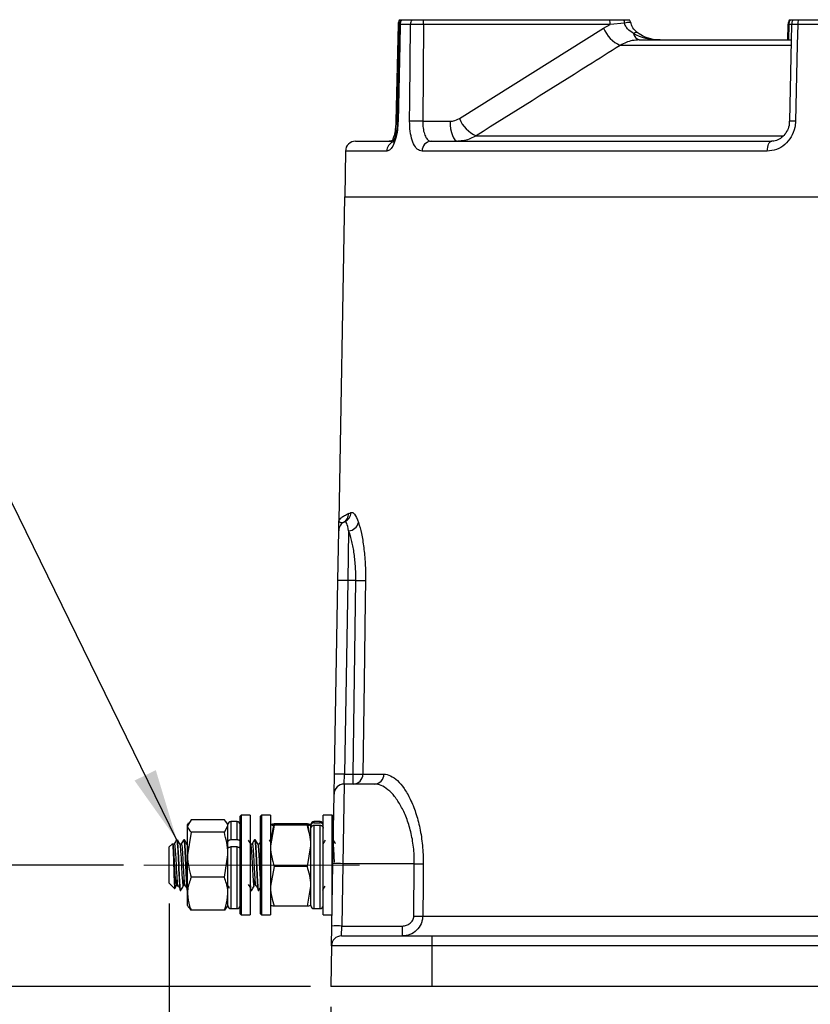
# Model space of a CAD drawing. Units: millimetres. Extents: x -5 to 599, y -5 to 425.
# Drawn here: x 213 to 252, y 125 to 173 of the extents above; entities that cross this region are included whole.
import ezdxf

# ---------------------------------------------------------------- set-up
doc = ezdxf.new("R2010")
doc.units = ezdxf.units.MM
doc.linetypes.add('CENTERX2', pattern=[20.32, 12.7, -2.54, 2.54, -2.54])
doc.layers.add('TITLE_BLOCK', color=7, linetype='Continuous')
doc.styles.add('SLDTEXTSTYLE5', font='TXT', dxfattribs={"width": 0.605})
doc.dimstyles.new('SLDDIMSTYLE0', dxfattribs={"dimtxt": 3.5, "dimasz": 3.556, "dimexe": 0, "dimexo": 0.0625, "dimgap": 0.875, "dimtad": 1, "dimdec": 1, "dimlfac": 2, "dimrnd": 1e-09, "dimzin": 4, "dimdsep": 46, "dimtxsty": 'SLDTEXTSTYLE5', "dimsah": 1, "dimcen": 0.09, "dimadec": 0, "dimazin": 1, "dimtfac": 1, "dimtdec": 1, "dimtmove": 0, "dimatfit": 0, "dimfxl": 1, "dimfrac": 2, "dimtolj": 1, "dimtzin": 12, "dimarcsym": 0})
doc.dimstyles.new('SLDDIMSTYLE1', dxfattribs={"dimtxt": 3.5, "dimasz": 3.556, "dimexe": 0, "dimexo": 0.0625, "dimgap": 0.875, "dimtad": 1, "dimdec": 1, "dimlfac": 2, "dimrnd": 1e-09, "dimzin": 12, "dimdsep": 46, "dimtxsty": 'SLDTEXTSTYLE5', "dimsah": 1, "dimcen": 0.09, "dimadec": 0, "dimazin": 3, "dimtfac": 1, "dimtdec": 1, "dimtofl": 0, "dimtmove": 0, "dimatfit": 3, "dimfxl": 1, "dimfrac": 2, "dimtolj": 1, "dimtzin": 12, "dimarcsym": 0})
doc.dimstyles.new('SLDDIMSTYLE2', dxfattribs={"dimtxt": 0.18, "dimasz": 3.556, "dimexe": 0, "dimexo": 0.0625, "dimgap": 0, "dimtad": 0, "dimtih": 1, "dimtoh": 1, "dimdec": 0, "dimrnd": 1e-09, "dimzin": 0, "dimdsep": 46, "dimtxsty": 'Standard', "dimsah": 1, "dimcen": 0.09, "dimadec": 0, "dimazin": 0, "dimtfac": 3.556, "dimtdec": 0, "dimtofl": 0, "dimtmove": 0, "dimatfit": 3, "dimfxl": 1, "dimfrac": 2, "dimtolj": 1, "dimtzin": 0, "dimarcsym": 0})

# ---------------------------------------------------------------- blocks, each defined once
blk = doc.blocks.new('_D')
at = {"layer": 'TITLE_BLOCK'}
for p, q in [((220.083, 129.603), (220.083, 105.503)), ((228.06, 124.503), (228.06, 105.503)), ((253.636, 112.676), (252.433, 112.676)), ((252.433, 112.676), (252.433, 107.305)), ((266.737, 112.676), (267.94, 112.676)), ((267.94, 112.676), (267.94, 107.305)), ((252.433, 107.305), (253.636, 107.305)), ((267.94, 107.305), (266.737, 107.305)), ((220.083, 106.503), (213.733, 106.503)), ((220.083, 106.503), (228.06, 106.503)), ((228.06, 106.503), (269.143, 106.503))]:
    blk.add_line(p, q, dxfattribs=at)
for points in [[(220.083, 106.503), (216.527, 106.884), (216.527, 106.122)], [(228.06, 106.503), (231.616, 106.122), (231.616, 106.884)]]:
    blk.add_solid(points, dxfattribs=at)
at = {"layer": 'TITLE_BLOCK', "char_height": 3.5, "attachment_point": 1, "style": 'SLDTEXTSTYLE5'}
for s, insert in [('16.0mm', (233.861, 111.817)), ('0.63in', (253.636, 111.817))]:
    blk.add_mtext(s, dxfattribs=dict(at, insert=insert))
blk = doc.blocks.new('_D_1')
at = {"layer": 'TITLE_BLOCK'}
for p, q in [((306.029, 132.503), (306.029, 96.503)), ((220.083, 129.603), (220.083, 96.503)), ((270.022, 103.676), (268.819, 103.676)), ((268.819, 103.676), (268.819, 98.305)), ((283.123, 103.676), (284.326, 103.676)), ((284.326, 103.676), (284.326, 98.305)), ((268.819, 98.305), (270.022, 98.305)), ((284.326, 98.305), (283.123, 98.305)), ((220.083, 97.503), (306.029, 97.503))]:
    blk.add_line(p, q, dxfattribs=at)
for points in [[(220.083, 97.503), (223.639, 97.122), (223.639, 97.884)], [(306.029, 97.503), (302.473, 97.884), (302.473, 97.122)]]:
    blk.add_solid(points, dxfattribs=at)
at = {"layer": 'TITLE_BLOCK', "char_height": 3.5, "attachment_point": 1, "style": 'SLDTEXTSTYLE5'}
for s, insert in [('171.9mm', (247.573, 102.817)), ('6.77in', (270.022, 102.817))]:
    blk.add_mtext(s, dxfattribs=dict(at, insert=insert))
blk = doc.blocks.new('_D_2')
at = {"layer": 'TITLE_BLOCK'}
for p, q in [((202.45, 131.503), (202.45, 137.853)), ((217.83, 131.503), (201.45, 131.503)), ((202.45, 125.503), (202.45, 131.503)), ((227.06, 125.503), (201.45, 125.503)), ((202.45, 125.503), (202.45, 85.691)), ((196.276, 118.567), (196.276, 119.77)), ((196.276, 119.77), (201.648, 119.77)), ((201.648, 119.77), (201.648, 118.567)), ((196.276, 105.466), (196.276, 104.263)), ((201.648, 104.263), (201.648, 105.466)), ((196.276, 104.263), (201.648, 104.263))]:
    blk.add_line(p, q, dxfattribs=at)
for points in [[(202.45, 131.503), (202.831, 135.059), (202.069, 135.059)], [(202.45, 125.503), (202.069, 121.947), (202.831, 121.947)]]:
    blk.add_solid(points, dxfattribs=at)
at = {"layer": 'TITLE_BLOCK', "char_height": 3.5, "attachment_point": 1, "rotation": 90, "style": 'SLDTEXTSTYLE5'}
for s, insert in [('0.47in', (197.136, 105.466)), ('12.0mm', (197.136, 85.691))]:
    blk.add_mtext(s, dxfattribs=dict(at, insert=insert))

msp = doc.modelspace()

# ---------------------------------------------------------------- linework, layer by layer
at = {"color": 7, "linetype": 'Continuous', "lineweight": 25}
for p, q in [((231.452367, 173.252735), (231.523836, 173.252735)), ((231.523836, 173.252735), (231.554327, 173.252735)), ((231.554327, 173.252735), (232.060659, 173.252735)), ((232.060659, 173.252735), (232.624, 173.252735)), ((232.624, 173.252735), (241.841425, 173.252735)), ((242.549851, 173.252735), (242.823182, 173.252735)), ((250.714818, 173.252735), (250.748225, 173.252735)), ((250.748225, 173.252735), (250.893805, 173.252735)), ((250.893805, 173.252735), (251.155055, 173.252735)), ((251.155055, 173.252735), (252.370925, 173.252735)), ((231.385733, 173.013975), (231.278251, 168.237781)), ((231.457203, 173.014001), (231.349475, 168.237807)), ((231.99938, 173.011461), (231.492127, 173.011461)), ((232.649772, 173.011461), (232.606394, 168.235283)), ((241.867196, 173.011461), (232.649772, 173.011461)), ((234.413707, 168.369257), (241.532559, 172.833359)), ((241.532559, 172.833359), (241.867196, 173.011461)), ((242.572491, 173.077329), (241.867196, 173.011461)), ((250.648054, 173.014084), (250.630759, 172.252735)), ((250.82704, 173.014059), (250.718779, 168.237876)), ((252.346596, 173.011461), (251.128513, 173.011461)), ((243.303435, 172.252735), (250.784292, 172.252735)), ((232.606394, 168.235283), (233.95237, 168.235283)), ((229.288345, 167.252735), (231.096371, 167.252735)), ((233.024106, 167.252735), (249.844899, 167.252735)), ((228.788421, 166.761461), (228.748995, 164.502735)), ((249.626867, 166.761461), (232.57541, 166.761461)), ((228.740267, 164.502735), (228.460986, 148.502735)), ((228.740267, 164.502735), (302.748995, 164.502735)), ((228.409535, 145.555092), (228.452411, 148.011461)), ((228.945156, 148.009217), (228.909459, 145.555092)), ((228.242646, 135.994009), (228.409535, 145.555092)), ((228.909459, 145.555092), (228.74257, 135.994009)), ((229.296475, 145.555092), (228.909459, 145.555092)), ((229.16993, 135.994009), (229.296475, 145.555092)), ((228.225495, 135.011461), (228.242646, 135.994009)), ((228.725419, 135.502735), (228.74257, 135.994009)), ((228.74257, 135.994009), (229.16993, 135.994009)), ((229.16993, 135.502735), (229.16993, 135.994009)), ((229.651078, 135.994009), (230.688784, 135.994009)), ((228.725419, 135.502735), (228.665393, 131.572545)), ((230.221468, 135.502735), (228.725419, 135.502735)), ((228.165469, 131.572545), (228.225495, 135.011461)), ((221.161211, 133.735306), (220.982578, 133.432956)), ((222.803945, 133.735306), (221.161211, 133.735306)), ((223.632578, 133.965235), (223.582578, 133.915235)), ((223.582578, 129.090235), (223.582578, 133.915235)), ((224.082578, 133.965235), (223.632578, 133.965235)), ((223.632578, 133.965235), (223.632578, 129.040235)), ((224.082578, 133.965235), (224.082578, 129.040235)), ((224.632578, 133.965235), (224.582578, 133.915235)), ((224.582578, 129.090235), (224.582578, 133.915235)), ((225.082578, 133.965235), (224.632578, 133.965235)), ((224.632578, 133.965235), (224.632578, 129.040235)), ((225.082578, 133.965235), (225.082578, 129.040235)), ((228.132578, 133.965235), (227.682578, 133.965235)), ((227.682578, 133.959902), (227.682578, 133.965235)), ((227.682578, 129.040235), (227.682578, 133.959902)), ((228.182578, 133.915235), (228.132578, 133.965235)), ((228.132578, 133.959902), (228.132578, 133.965235)), ((228.132578, 129.688237), (228.132578, 133.959902)), ((228.182578, 133.915235), (228.182578, 132.5364)), ((221.034853, 133.593278), (220.982578, 133.502735)), ((220.982578, 133.432956), (220.982578, 133.502735)), ((220.982578, 132.014319), (220.982578, 133.432956)), ((222.803945, 133.130605), (222.982578, 133.432956)), ((222.982578, 133.502735), (222.932021, 133.590302)), ((222.982578, 133.432956), (222.982578, 133.502735)), ((222.982578, 132.669629), (222.982578, 133.432956)), ((222.982578, 132.014319), (222.982578, 133.432956)), ((223.432578, 133.652735), (223.132578, 133.652735)), ((225.08303, 133.503518), (225.082578, 133.502735)), ((225.261211, 133.469646), (225.082578, 132.453885)), ((225.113722, 132.775847), (225.261211, 133.534258)), ((226.903945, 133.534258), (225.261211, 133.534258)), ((226.903945, 133.469646), (225.261211, 133.469646)), ((226.903945, 133.534258), (227.020537, 132.892369)), ((227.082578, 133.502735), (227.082126, 133.503518)), ((227.082578, 133.501952), (227.082578, 133.502735)), ((227.082578, 132.453885), (227.082578, 133.501952)), ((227.082578, 129.502735), (227.082578, 133.327038)), ((227.532578, 133.652735), (227.232578, 133.652735)), ((227.232578, 133.596623), (227.532578, 133.596623)), ((227.232578, 133.469989), (227.532578, 133.469989)), ((220.830959, 132.752735), (220.798541, 132.752735)), ((221.161211, 133.130605), (220.982578, 132.014319)), ((222.803945, 133.130605), (221.161211, 133.130605)), ((224.330959, 132.752735), (224.298541, 132.752735)), ((225.082578, 132.667748), (225.036097, 132.747986)), ((220.238695, 132.558852), (220.082578, 132.402735)), ((220.082578, 131.993026), (220.082578, 132.402735)), ((222.972028, 132.68596), (222.941948, 132.737885)), ((222.982578, 129.502735), (222.982578, 132.323059)), ((223.432578, 132.744876), (223.132578, 132.744876)), ((223.432578, 132.398306), (223.132578, 132.398306)), ((224.582578, 132.642804), (224.526843, 132.546679)), ((226.903945, 131.438123), (227.082578, 132.453885)), ((227.082578, 130.454668), (227.082578, 132.453885)), ((220.082578, 130.602735), (220.082578, 131.993026)), ((220.982578, 130.084099), (220.982578, 132.014319)), ((222.803945, 130.898034), (222.982578, 132.014319)), ((222.982578, 130.084099), (222.982578, 132.014319)), ((225.261211, 131.438123), (225.082578, 130.454668)), ((226.903945, 131.438123), (225.261211, 131.438123)), ((228.111733, 128.494009), (228.165469, 131.572545)), ((228.665393, 131.572545), (228.611657, 128.494009)), ((232.18809, 131.572545), (228.665393, 131.572545)), ((232.161077, 128.985283), (232.18809, 131.572545)), ((222.803945, 130.898034), (221.161211, 130.898034)), ((220.082578, 130.602735), (220.345454, 130.339859)), ((220.497691, 130.466342), (220.498111, 130.46652)), ((220.847691, 130.466342), (220.848111, 130.46652)), ((224.347691, 130.466342), (224.348111, 130.46652)), ((226.903945, 129.471212), (227.082578, 130.454668)), ((227.082578, 129.503518), (227.082578, 130.454668)), ((220.623501, 130.252735), (220.655959, 130.252735)), ((220.973501, 130.252735), (220.982578, 130.252735)), ((220.982578, 129.502735), (220.982578, 130.084099)), ((222.982578, 129.502735), (222.982578, 130.084099)), ((224.123501, 130.252735), (224.155959, 130.252735)), ((224.161068, 130.27906), (224.155959, 130.277548)), ((224.473501, 130.252735), (224.505959, 130.252735)), ((220.982578, 129.502735), (221.034853, 129.412192)), ((221.161211, 129.270164), (221.066503, 129.430465)), ((222.905393, 129.430541), (222.803945, 129.270164)), ((222.932021, 129.415168), (222.982578, 129.502735)), ((223.132578, 129.352735), (223.432578, 129.352735)), ((225.082578, 129.502735), (225.08303, 129.501952)), ((226.903945, 129.471212), (225.261211, 129.471212)), ((227.082126, 129.501952), (227.082578, 129.502735)), ((227.232578, 129.352735), (227.532578, 129.352735)), ((222.803945, 129.270164), (221.161211, 129.270164)), ((223.582578, 129.090235), (223.632578, 129.040235)), ((223.632578, 129.040235), (224.082578, 129.040235)), ((224.582578, 129.090235), (224.632578, 129.040235)), ((224.632578, 129.040235), (225.082578, 129.040235)), ((227.682578, 129.040235), (228.121267, 129.040235)), ((232.601459, 128.985283), (255.442384, 128.985283)), ((228.094582, 127.511461), (228.111733, 128.494009)), ((228.594506, 128.002735), (228.611657, 128.494009)), ((228.611657, 128.494009), (231.599149, 128.494009)), ((231.599149, 128.002735), (231.599149, 128.494009)), ((228.594506, 128.002735), (233.05952, 128.002735)), ((233.05952, 128.002735), (233.05952, 127.511461)), ((233.05952, 128.002735), (255.176056, 128.002735)), ((228.094582, 127.511461), (228.05952, 125.502735)), ((233.05952, 127.511461), (228.094582, 127.511461)), ((233.05952, 127.511461), (233.05952, 125.502735)), ((256.279618, 127.511461), (233.05952, 127.511461)), ((233.05952, 125.502735), (228.05952, 125.502735)), ((275.244707, 125.502735), (233.05952, 125.502735))]:
    msp.add_line(p, q, dxfattribs=at)
at = {"color": 8, "linetype": 'Continuous', "lineweight": 25}
for p, q in [((250.686476, 173.011461), (250.669249, 172.252735)), ((250.826981, 173.011461), (250.686476, 173.011461)), ((250.798775, 171.984786), (242.362133, 171.984786)), ((235.246835, 167.520684), (250.425375, 167.520684)), ((230.831921, 166.761461), (228.788421, 166.761461)), ((223.132578, 133.652735), (223.132578, 132.744876)), ((223.432578, 132.744876), (223.432578, 133.652735)), ((227.232578, 133.652735), (227.232578, 133.596623)), ((227.232578, 133.469989), (227.232578, 129.352735)), ((227.532578, 133.596623), (227.532578, 133.652735)), ((227.532578, 129.352735), (227.532578, 133.469989)), ((223.132578, 132.398306), (223.132578, 129.352735)), ((223.432578, 129.352735), (223.432578, 132.398306))]:
    msp.add_line(p, q, dxfattribs=at)
at = {"color": 7, "linetype": 'Continuous', "lineweight": 25, "flags": 128}
for points in [[(231.492127, 173.011461), (231.469505, 172.011764), (231.384115, 168.235283)], [(231.956455, 168.235283), (231.965425, 169.23498), (231.99938, 173.011461)], [(251.128513, 173.011461), (251.105642, 172.011764), (251.019274, 168.235283)], [(231.349478, 168.237902), (231.349416, 168.237867), (231.349376, 168.237808)], [(233.95237, 168.235283), (233.960903, 168.04269), (233.98359, 167.857991), (234.019576, 167.688128), (234.06751, 167.539485), (234.12559, 167.417647), (234.191633, 167.327195), (234.263157, 167.271526), (234.337474, 167.252735)], [(249.626867, 166.761461), (249.631698, 166.857758), (249.644542, 166.950107), (249.664917, 167.035038), (249.692055, 167.10936), (249.724938, 167.170279), (249.762329, 167.215505), (249.802823, 167.243339), (249.844899, 167.252735)], [(229.778074, 145.555092), (229.764774, 144.55533), (229.711622, 140.556281), (229.651078, 135.994009)], [(232.628639, 131.572545), (232.618133, 130.57275), (232.601459, 128.985283)]]:
    msp.add_lwpolyline(points, dxfattribs=at)
at = {"color": 8, "linetype": 'Continuous', "lineweight": 25, "flags": 128}
for points in [[(231.456976, 173.014005), (231.465339, 173.01295), (231.492127, 173.011461)], [(243.018888, 172.578777), (243.060024, 172.603879), (243.097703, 172.622155), (243.131213, 172.63326), (243.159924, 172.636985), (243.183293, 172.63326), (243.19834, 172.624534)], [(231.349376, 168.237808), (231.357561, 168.236766), (231.384115, 168.235283)], [(251.019274, 168.235283), (250.934723, 168.236766), (250.8608, 168.237867), (250.800274, 168.238544), (250.75541, 168.238773), (250.727888, 168.238544), (250.718739, 168.237867), (250.71882, 168.237792)]]:
    msp.add_lwpolyline(points, dxfattribs=at)
at = {"color": 7, "linetype": 'Continuous', "lineweight": 25}
for centre, radius, start, end in [((231.88538, 173.002735), 0.5, 150, 178.7113653), ((231.956849, 173.002735), 0.5, 150, 178.7084235), ((232.020962, 173.003784), 0.52889, 151.9199283, 179.1682729), ((232.534464, 173.00398), 0.535135, 152.2998184, 179.1989809), ((231.487344, 173.00931), 1.16243, 0.1060542, 12.087826), ((240.704768, 173.00931), 1.16243, 0.1060542, 12.087826), ((241.41602, 173.017229), 1.158032, 2.9749376, 11.733975), ((242.390169, 173.002735), 0.5, 12.1483188, 30), ((251.14783, 173.002735), 0.5, 150, 178.6989028), ((251.218341, 173.00388), 0.531919, 152.1056235, 179.183387), ((251.326818, 173.002735), 0.5, 150, 178.7017203), ((252.258613, 173.00924), 1.130102, 167.5573193, 179.887391), ((232.324576, 158.693768), 14.321386, 88.6988729, 91.3011271), ((243.001595, 173.439716), 1.589256, 202.4288288, 246.2738543), ((243.415287, 172.637539), 0.400731, 188.4321279, 253.7922766), ((235.872299, 168.968033), 1.576713, 202.3189427, 246.6286817), ((232.281424, 153.877618), 14.361342, 88.7033964, 91.2966036), ((230.708733, 169.252735), 2, 270, 284.0600498), ((229.288345, 166.752735), 0.5, 90, 179), ((233.050553, 166.77804), 0.475431, 93.1888298, 181.9983421), ((228.455851, 148.859007), 0.489798, 300.2011452, 0.1070585), ((228.559884, 148.912126), 0.490462, 293.4779321, 0.1107501), ((228.952335, 148.002735), 0.5, 113.2102131, 179), ((228.911677, 148.543364), 0.535196, 273.5864655, 346.4793195), ((228.659497, 138.391321), 7.168131, 88.0016174, 91.9983826), ((229.537274, 157.593644), 12.04096, 268.8541021, 271.1458979), ((228.492608, 128.830238), 7.168131, 88.0016174, 91.9983826), ((229.160582, 135.993144), 0.490498, 271.0920464, 0.1010771), ((229.410504, 148.095286), 12.103669, 268.8611056, 271.1388944), ((230.204988, 135.986312), 0.483857, 271.9519345, 0.9115049), ((228.725419, 135.002735), 0.5, 90, 179), ((223.132578, 133.502735), 0.15, 90, 180), ((223.432578, 133.502735), 0.15, 0, 90), ((227.232578, 133.502735), 0.15, 90, 180), ((227.532578, 133.502735), 0.15, 0, 90), ((228.415431, 124.408774), 7.168131, 88.0016174, 91.9983826), ((232.408364, 147.791755), 16.220706, 269.2219083, 270.7780917), ((223.132578, 129.502735), 0.15, 180, 270), ((223.432578, 129.502735), 0.15, 270, 360), ((227.232578, 129.502735), 0.15, 180, 270), ((227.532578, 129.502735), 0.15, 270, 360), ((232.381268, 145.217846), 16.234057, 269.2228441, 270.7771559), ((228.361695, 121.330238), 7.168131, 88.0016174, 91.9983826), ((228.594506, 127.502735), 0.5, 90, 179)]:
    msp.add_arc(centre, radius, start, end, dxfattribs=at)
at = {"color": 8, "linetype": 'Continuous', "lineweight": 25}
for centre, radius, start, end in [((242.813172, 172.219115), 0.891325, 85.7671791, 105.6658501), ((231.42872, 172.401328), 0.614174, 87.3612427, 94.0347072), ((250.678394, 173.176639), 0.165375, 259.3951239, 272.8013089), ((250.919085, 166.207383), 6.807301, 88.2369996, 90.775536), ((231.318298, 167.629304), 0.609862, 87.7723426, 93.770082), ((231.331463, 166.760316), 0.499544, 113.4459906, 179.8686684)]:
    msp.add_arc(centre, radius, start, end, dxfattribs=at)
at = {"color": 7, "linetype": 'Continuous', "lineweight": 25}
msp.add_ellipse((244.326093, 173.252735), major_axis=(1.769436, 0), ratio=0.565151884, start_param=3.881146307, end_param=4.71238898, dxfattribs=at)
for points, knots in [([(241.841425, 173.252735), (241.959208, 173.252735), (242.194789, 173.252735), (242.431492, 173.252735), (242.549851, 173.252735)], [0, 0, 0, 0, 0.499965311, 1, 1, 1, 1]), ([(243.199778, 172.627331), (243.176125, 172.646586), (243.080055, 172.724789), (242.954333, 172.875885), (242.901727, 173.039941), (242.879784, 173.108372)], [0, 0, 0, 0, 0.159934919, 0.649589484, 1, 1, 1, 1]), ([(243.018888, 172.578777), (242.910396, 172.646031), (242.744163, 172.749078), (242.622096, 172.932225), (242.584925, 173.028923), (242.575932, 173.063932), (242.572491, 173.077329)], [0, 0, 0, 0, 0.550248195, 0.843099682, 0.939958751, 1, 1, 1, 1]), ([(244.326093, 172.252735), (244.250004, 172.255258), (244.017976, 172.262953), (243.663631, 172.348024), (243.365852, 172.492811), (243.230233, 172.599485), (243.19777, 172.62502)], [0, 0, 0, 0, 0.190039189, 0.579512858, 0.899347326, 1, 1, 1, 1]), ([(243.303435, 172.252735), (243.186087, 172.246901), (242.855991, 172.230491), (242.555683, 172.081081), (242.362133, 171.984786)], [0, 0, 0, 0, 0.35549457, 1, 1, 1, 1]), ([(242.362133, 171.984786), (241.831572, 171.652027), (239.45979, 170.164485), (237.088035, 168.676112), (235.246835, 167.520684)], [0, 0, 0, 0, 0.22369729, 1, 1, 1, 1]), ([(233.95237, 168.235283), (234.00988, 168.238219), (234.171541, 168.246472), (234.318821, 168.321147), (234.413707, 168.369257)], [0, 0, 0, 0, 0.355749249, 1, 1, 1, 1]), ([(231.384115, 168.235283), (231.379457, 168.132748), (231.367171, 167.862269), (231.29488, 167.448141), (231.165544, 167.068346), (231.002664, 166.81085), (230.888886, 166.777939), (230.831921, 166.761461)], [0, 0, 0, 0, 0.131668484, 0.347333354, 0.563869335, 0.781638491, 1, 1, 1, 1]), ([(231.275685, 168.238211), (231.271735, 168.134403), (231.263124, 167.908097), (231.208867, 167.599403), (231.149853, 167.389584), (231.121414, 167.330283), (231.117569, 167.322263)], [0, 0, 0, 0, 0.284284304, 0.6197543, 0.948579517, 1, 1, 1, 1]), ([(231.345617, 168.237745), (231.345916, 168.202799), (231.347261, 168.045753), (231.31264, 167.773393), (231.248349, 167.479839), (231.177908, 167.284679), (231.119732, 167.192694), (231.121891, 167.195191), (231.122578, 167.195986)], [0, 0, 0, 0, 0.067978421, 0.305493692, 0.539675587, 0.737741422, 0.916465704, 1, 1, 1, 1]), ([(232.57541, 166.761461), (232.529864, 166.767727), (232.409992, 166.784218), (232.232777, 166.952795), (232.075223, 167.284871), (231.972285, 167.729771), (231.961726, 168.066946), (231.956455, 168.235283)], [0, 0, 0, 0, 0.133442277, 0.351203504, 0.568250856, 0.784447396, 1, 1, 1, 1]), ([(232.606394, 168.235283), (232.609036, 168.123119), (232.614321, 167.898802), (232.681364, 167.60226), (232.787117, 167.380566), (232.908676, 167.267905), (232.992332, 167.256911), (233.024106, 167.252735)], [0, 0, 0, 0, 0.21686409, 0.433709287, 0.650473314, 0.867245359, 1, 1, 1, 1]), ([(251.019274, 168.235283), (251.011074, 168.132748), (250.989443, 167.862269), (250.822061, 167.448141), (250.504938, 167.068346), (250.088983, 166.81085), (249.781045, 166.777939), (249.626867, 166.761461)], [0, 0, 0, 0, 0.131668484, 0.347333354, 0.563869335, 0.781638491, 1, 1, 1, 1]), ([(250.707272, 168.23767), (250.709231, 168.19509), (250.716298, 168.04147), (250.627136, 167.786348), (250.454414, 167.518215), (250.217382, 167.337087), (250.004815, 167.252156), (249.881492, 167.261534), (249.845231, 167.264292)], [0, 0, 0, 0, 0.07943471, 0.286589668, 0.492921822, 0.70048431, 0.911932473, 1, 1, 1, 1]), ([(235.246835, 167.520684), (235.059699, 167.424465), (234.769263, 167.275131), (234.450758, 167.258611), (234.337474, 167.252735)], [0, 0, 0, 0, 0.644327013, 1, 1, 1, 1]), ([(228.945648, 148.859922), (228.865441, 148.812975), (228.795148, 148.775925), (228.67441, 148.709224), (228.623975, 148.679954), (228.502702, 148.597786), (228.461819, 148.550422), (228.460986, 148.502735)], [0, 0, 0, 0, 0.25, 0.25, 0.5, 0.5, 1, 1, 1, 1]), ([(229.050345, 148.913074), (229.110847, 148.939363), (229.174276, 148.910383), (229.305615, 148.740906), (229.370158, 148.604831), (229.43204, 148.418238)], [0, 0, 0, 0, 0.5, 0.5, 1, 1, 1, 1]), ([(228.452411, 148.011461), (228.452411, 148.011461), (228.452748, 148.030756), (228.453782, 148.089989), (228.454485, 148.13027), (228.45691, 148.269222), (228.458946, 148.385825), (228.460986, 148.502735)], [0, 0, 0, 0, 0.25, 0.25, 0.5, 0.5, 1, 1, 1, 1]), ([(228.702238, 148.435692), (228.662199, 148.412563), (228.626855, 148.403946), (228.56624, 148.400536), (228.540943, 148.406108), (228.480346, 148.434404), (228.460391, 148.468615), (228.460986, 148.502735)], [0, 0, 0, 0, 0.25, 0.25, 0.5, 0.5, 1, 1, 1, 1]), ([(228.945156, 148.009217), (228.914799, 148.169775), (228.882747, 148.2888), (228.817395, 148.443382), (228.785641, 148.475286), (228.755282, 148.462268)], [0, 0, 0, 0, 0.5, 0.5, 1, 1, 1, 1]), ([(229.43204, 148.418238), (229.483926, 148.26179), (229.532363, 148.079699), (229.598243, 147.768783), (229.61918, 147.65799), (229.657527, 147.428021), (229.674997, 147.308749), (229.706308, 147.061742), (229.72015, 146.934008), (229.743859, 146.669808), (229.753673, 146.53344), (229.776021, 146.122311), (229.781891, 145.841952), (229.778074, 145.555092)], [0, 0, 0, 0, 0.25, 0.25, 0.375, 0.375, 0.5, 0.5, 0.625, 0.625, 0.75, 0.75, 1, 1, 1, 1]), ([(229.296475, 145.555092), (229.300304, 145.802603), (229.294184, 146.044218), (229.271183, 146.398157), (229.261096, 146.515527), (229.23681, 146.742461), (229.222661, 146.852019), (229.190728, 147.063617), (229.172944, 147.165656), (229.133986, 147.362174), (229.112765, 147.456676), (229.046127, 147.721577), (228.997293, 147.876341), (228.945156, 148.009217)], [0, 0, 0, 0, 0.25, 0.25, 0.375, 0.375, 0.5, 0.5, 0.625, 0.625, 0.75, 0.75, 1, 1, 1, 1]), ([(230.688784, 135.994009), (230.797064, 135.994009), (230.906954, 135.966484), (231.129612, 135.85889), (231.243325, 135.777689), (231.465863, 135.566794), (231.575177, 135.437321), (231.735021, 135.206236), (231.787849, 135.122575), (231.89039, 134.944658), (231.940079, 134.850538), (232.084017, 134.552655), (232.173474, 134.332762), (232.334168, 133.851055), (232.403491, 133.595194), (232.517326, 133.052373), (232.561803, 132.762772), (232.618658, 132.176826), (232.631848, 131.877856), (232.628639, 131.572545)], [0, 0, 0, 0, 0.125, 0.125, 0.25, 0.25, 0.375, 0.375, 0.4375, 0.4375, 0.5, 0.5, 0.625, 0.625, 0.75, 0.75, 0.875, 0.875, 1, 1, 1, 1]), ([(232.18809, 131.572545), (232.191339, 131.849109), (232.177337, 132.119371), (232.117585, 132.648097), (232.070956, 132.908832), (231.952676, 133.394685), (231.880985, 133.622682), (231.715702, 134.050407), (231.624532, 134.243871), (231.478226, 134.505773), (231.427822, 134.588374), (231.32401, 134.744271), (231.270751, 134.81728), (231.109719, 135.01891), (230.999844, 135.131646), (230.776576, 135.315034), (230.662811, 135.385442), (230.439934, 135.478832), (230.329911, 135.502735), (230.221468, 135.502735)], [0, 0, 0, 0, 0.125, 0.125, 0.25, 0.25, 0.375, 0.375, 0.5, 0.5, 0.5625, 0.5625, 0.625, 0.625, 0.75, 0.75, 0.875, 0.875, 1, 1, 1, 1]), ([(222.982578, 133.432956), (222.9824, 133.440122), (222.979858, 133.542222), (222.888703, 133.642275), (222.803945, 133.735306)], [0, 0, 0, 0, 0.070185205, 1, 1, 1, 1]), ([(220.982578, 133.432956), (220.982757, 133.42579), (220.985298, 133.32369), (221.076453, 133.223636), (221.161211, 133.130605)], [0, 0, 0, 0, 0.070185205, 1, 1, 1, 1]), ([(225.261211, 133.534258), (225.235306, 133.531657), (225.130451, 133.521129), (225.103141, 133.510189), (225.082578, 133.501952)], [0, 0, 0, 0, 0.247058151, 1, 1, 1, 1]), ([(225.082578, 133.501952), (225.085067, 133.499106), (225.094628, 133.488172), (225.190382, 133.477523), (225.261211, 133.469646)], [0, 0, 0, 0, 0.260303543, 1, 1, 1, 1]), ([(227.082578, 133.501952), (227.062015, 133.510189), (227.034706, 133.521129), (226.929851, 133.531657), (226.903945, 133.534258)], [0, 0, 0, 0, 0.752941849, 1, 1, 1, 1]), ([(226.903945, 133.469646), (226.974774, 133.477523), (227.070528, 133.488172), (227.080089, 133.499106), (227.082578, 133.501952)], [0, 0, 0, 0, 0.739696457, 1, 1, 1, 1]), ([(227.082578, 132.453885), (227.0824, 132.477959), (227.079858, 132.82097), (226.988703, 133.157104), (226.903945, 133.469646)], [0, 0, 0, 0, 0.070185205, 1, 1, 1, 1]), ([(227.232578, 133.596623), (227.21577, 133.595053), (227.182155, 133.591913), (227.137333, 133.567441), (227.10341, 133.531395), (227.085214, 133.49117), (227.083334, 133.464426), (227.082578, 133.453671)], [0, 0, 0, 0, 0.213477934, 0.426942146, 0.640805138, 0.855560256, 1, 1, 1, 1]), ([(227.082578, 133.327038), (227.084247, 133.343168), (227.087584, 133.375429), (227.113633, 133.4184), (227.151937, 133.450716), (227.194074, 133.467621), (227.221742, 133.469323), (227.232578, 133.469989)], [0, 0, 0, 0, 0.215981667, 0.431983178, 0.647437098, 0.861923451, 1, 1, 1, 1]), ([(227.682578, 133.453671), (227.68091, 133.469801), (227.677572, 133.502063), (227.651523, 133.545034), (227.613219, 133.57735), (227.571082, 133.594255), (227.543414, 133.595956), (227.532578, 133.596623)], [0, 0, 0, 0, 0.215981667, 0.431983178, 0.647437098, 0.861923451, 1, 1, 1, 1]), ([(227.532578, 133.469989), (227.549386, 133.468419), (227.583002, 133.46528), (227.627824, 133.440808), (227.661746, 133.404762), (227.679942, 133.364536), (227.681822, 133.337792), (227.682578, 133.327038)], [0, 0, 0, 0, 0.213477934, 0.426942146, 0.640805138, 0.855560256, 1, 1, 1, 1]), ([(220.60254, 132.547055), (220.58313, 132.580529), (220.544298, 132.647497), (220.505501, 132.714483), (220.486097, 132.747986)], [0, 0, 0, 0, 0.499846304, 1, 1, 1, 1]), ([(220.95254, 132.547055), (220.93313, 132.580529), (220.894298, 132.647497), (220.855501, 132.714483), (220.836097, 132.747986)], [0, 0, 0, 0, 0.4998463044, 1, 1, 1, 1]), ([(222.982578, 132.014319), (222.9824, 132.040776), (222.979858, 132.417733), (222.888703, 132.787132), (222.803945, 133.130605)], [0, 0, 0, 0, 0.070185205, 1, 1, 1, 1]), ([(224.45254, 132.547055), (224.43313, 132.580529), (224.394298, 132.647497), (224.355501, 132.714483), (224.336097, 132.747986)], [0, 0, 0, 0, 0.499846304, 1, 1, 1, 1]), ([(228.30254, 132.547055), (228.28313, 132.580529), (228.244298, 132.647497), (228.205501, 132.714483), (228.186097, 132.747986)], [0, 0, 0, 0, 0.499846304, 1, 1, 1, 1]), ([(220.241394, 132.556153), (220.241923, 132.558393), (220.246597, 132.578174), (220.255088, 132.512728), (220.265767, 132.341598), (220.278337, 132.064769), (220.290537, 131.720736), (220.301107, 131.344645), (220.313534, 130.978727), (220.325951, 130.660423), (220.336477, 130.440742), (220.345895, 130.331918), (220.351095, 130.343934), (220.352289, 130.346694)], [0, 0, 0, 0, 0.012997191, 0.114806911, 0.216563955, 0.320857417, 0.426225319, 0.531558888, 0.638886491, 0.74781271, 0.856719079, 0.967092687, 1, 1, 1, 1]), ([(220.327506, 132.547893), (220.322645, 132.541829), (220.313269, 132.530134), (220.273748, 132.52472), (220.260392, 132.53904), (220.251989, 132.548048)], [0, 0, 0, 0, 0.28540014, 0.550432888, 1, 1, 1, 1]), ([(220.443281, 132.747581), (220.423877, 132.71408), (220.385082, 132.6471), (220.346252, 132.580146), (220.326843, 132.546679)], [0, 0, 0, 0, 0.5001477756, 1, 1, 1, 1]), ([(220.443169, 132.712441), (220.449206, 132.727123), (220.462836, 132.760271), (220.48102, 132.553761), (220.503847, 132.203385), (220.526688, 131.736091), (220.546416, 131.23622), (220.570247, 130.774799), (220.591329, 130.434294), (220.60869, 130.255655), (220.619884, 130.2722), (220.623501, 130.277548)], [0, 0, 0, 0, 0.094493098, 0.213343537, 0.336010391, 0.458677244, 0.577527683, 0.701266334, 0.821843509, 0.942420684, 1, 1, 1, 1]), ([(220.655959, 130.277548), (220.652341, 130.2722), (220.641147, 130.255654), (220.623786, 130.434298), (220.602704, 130.774783), (220.578875, 131.236279), (220.559141, 131.735877), (220.536322, 132.204216), (220.513412, 132.550706), (220.498474, 132.733949), (220.488519, 132.7279), (220.486068, 132.72641)], [0, 0, 0, 0, 0.060973062, 0.1886571, 0.316341137, 0.44737299, 0.573228518, 0.7031254, 0.833022283, 0.95887781, 1, 1, 1, 1]), ([(220.677506, 132.547893), (220.672645, 132.541829), (220.663269, 132.530134), (220.623748, 132.52472), (220.610392, 132.53904), (220.601989, 132.548048)], [0, 0, 0, 0, 0.2854001402, 0.5504328878, 1, 1, 1, 1]), ([(220.793281, 132.747581), (220.773877, 132.71408), (220.735082, 132.6471), (220.696252, 132.580146), (220.676843, 132.546679)], [0, 0, 0, 0, 0.500147776, 1, 1, 1, 1]), ([(220.793169, 132.712441), (220.799206, 132.727123), (220.812836, 132.760271), (220.83102, 132.553761), (220.853847, 132.203385), (220.876688, 131.736091), (220.896416, 131.23622), (220.920247, 130.774799), (220.941329, 130.434294), (220.95869, 130.255655), (220.969884, 130.2722), (220.973501, 130.277548)], [0, 0, 0, 0, 0.094493098, 0.213343537, 0.336010391, 0.458677244, 0.577527683, 0.701266334, 0.821843509, 0.942420684, 1, 1, 1, 1]), ([(220.982578, 130.38062), (220.979644, 130.402354), (220.969557, 130.47708), (220.952749, 130.783466), (220.928863, 131.233982), (220.909147, 131.736684), (220.886311, 132.203294), (220.863451, 132.553526), (220.846902, 132.743669), (220.835158, 132.73207), (220.830959, 132.727922)], [0, 0, 0, 0, 0.058665706, 0.201705449, 0.348495626, 0.489486955, 0.635005666, 0.780524377, 0.921515707, 1, 1, 1, 1]), ([(223.132578, 132.744876), (223.11577, 132.74405), (223.082155, 132.742397), (223.037333, 132.729516), (223.00341, 132.710541), (222.985214, 132.689367), (222.983334, 132.67529), (222.982578, 132.669629)], [0, 0, 0, 0, 0.2134779341, 0.4269421464, 0.6408051383, 0.8555602559, 1, 1, 1, 1]), ([(222.982578, 132.323059), (222.984247, 132.33155), (222.987584, 132.348531), (223.013633, 132.371151), (223.051937, 132.388161), (223.094074, 132.39706), (223.121742, 132.397955), (223.132578, 132.398306)], [0, 0, 0, 0, 0.215981667, 0.431983178, 0.647437098, 0.861923451, 1, 1, 1, 1]), ([(222.982578, 132.393096), (222.98375, 132.384383), (222.985624, 132.37045), (223.000504, 132.358795), (223.00608, 132.354427)], [0, 0, 0, 0, 0.625301816, 1, 1, 1, 1]), ([(223.582578, 132.669629), (223.58091, 132.67812), (223.577572, 132.695101), (223.551523, 132.71772), (223.513219, 132.734731), (223.471082, 132.74363), (223.443414, 132.744525), (223.432578, 132.744876)], [0, 0, 0, 0, 0.2159816667, 0.4319831779, 0.647437098, 0.8619234511, 1, 1, 1, 1]), ([(223.432578, 132.398306), (223.449386, 132.39748), (223.483002, 132.395827), (223.527824, 132.382946), (223.561746, 132.363971), (223.579942, 132.342797), (223.581822, 132.32872), (223.582578, 132.323059)], [0, 0, 0, 0, 0.213477934, 0.426942146, 0.640805138, 0.855560256, 1, 1, 1, 1]), ([(223.560613, 132.354311), (223.567799, 132.361292), (223.580398, 132.373532), (223.581923, 132.387216), (223.582578, 132.393096)], [0, 0, 0, 0, 0.5703515277, 1, 1, 1, 1]), ([(224.10254, 132.547055), (224.08313, 132.580529), (224.04625, 132.64413), (224.009403, 132.707749), (223.991948, 132.737885)], [0, 0, 0, 0, 0.526303072, 1, 1, 1, 1]), ([(224.177506, 132.547893), (224.172645, 132.541829), (224.163269, 132.530134), (224.123748, 132.52472), (224.110392, 132.53904), (224.101989, 132.548048)], [0, 0, 0, 0, 0.2854001402, 0.5504328878, 1, 1, 1, 1]), ([(224.293281, 132.747581), (224.273877, 132.71408), (224.235082, 132.6471), (224.196252, 132.580146), (224.176843, 132.546679)], [0, 0, 0, 0, 0.500147776, 1, 1, 1, 1]), ([(224.293169, 132.712441), (224.299206, 132.727123), (224.312836, 132.760271), (224.33102, 132.553761), (224.353847, 132.203385), (224.376688, 131.736091), (224.396416, 131.23622), (224.420247, 130.774799), (224.441329, 130.434294), (224.45869, 130.255655), (224.469884, 130.2722), (224.473501, 130.277548)], [0, 0, 0, 0, 0.094493098, 0.213343537, 0.336010391, 0.458677244, 0.577527683, 0.701266334, 0.821843509, 0.942420684, 1, 1, 1, 1]), ([(224.505959, 130.277548), (224.502341, 130.2722), (224.491147, 130.255655), (224.473786, 130.434294), (224.452705, 130.774798), (224.428874, 131.236225), (224.409143, 131.736072), (224.386312, 132.203461), (224.363451, 132.553482), (224.346902, 132.743674), (224.335158, 132.732071), (224.330959, 132.727922)], [0, 0, 0, 0, 0.059258327, 0.183351529, 0.307444732, 0.434791599, 0.557107714, 0.683351529, 0.809595345, 0.93191146, 1, 1, 1, 1]), ([(224.527506, 132.547893), (224.522645, 132.541829), (224.513269, 132.530134), (224.473748, 132.52472), (224.460392, 132.53904), (224.451989, 132.548048)], [0, 0, 0, 0, 0.28540014, 0.550432888, 1, 1, 1, 1]), ([(225.082578, 132.453885), (225.082757, 132.42981), (225.085298, 132.0868), (225.176453, 131.750665), (225.261211, 131.438123)], [0, 0, 0, 0, 0.070185205, 1, 1, 1, 1]), ([(227.781672, 132.727543), (227.766137, 132.700723), (227.73121, 132.640422), (227.696252, 132.580146), (227.676843, 132.546679)], [0, 0, 0, 0, 0.4447775152, 1, 1, 1, 1]), ([(228.182075, 132.523897), (228.189279, 132.418569), (228.20394, 132.204231), (228.220687, 131.860513), (228.228951, 131.66619), (228.230222, 131.636287)], [0, 0, 0, 0, 0.449809895, 0.915335151, 1, 1, 1, 1]), ([(220.982578, 132.014319), (220.982757, 131.987863), (220.985298, 131.610906), (221.076453, 131.241507), (221.161211, 130.898034)], [0, 0, 0, 0, 0.070185205, 1, 1, 1, 1]), ([(227.082578, 130.454668), (227.0824, 130.477976), (227.079858, 130.810078), (226.988703, 131.135521), (226.903945, 131.438123)], [0, 0, 0, 0, 0.070185205, 1, 1, 1, 1]), ([(221.161211, 130.898034), (221.090382, 130.699581), (220.994628, 130.431292), (220.985067, 130.155808), (220.982578, 130.084099)], [0, 0, 0, 0, 0.739696457, 1, 1, 1, 1]), ([(222.982578, 130.084099), (222.980089, 130.155808), (222.970528, 130.431292), (222.874774, 130.699581), (222.803945, 130.898034)], [0, 0, 0, 0, 0.260303543, 1, 1, 1, 1]), ([(220.362837, 130.346801), (220.364998, 130.35053), (220.386553, 130.387741), (220.408127, 130.424942), (220.42754, 130.458415)], [0, 0, 0, 0, 0.100225853, 1, 1, 1, 1]), ([(220.433798, 130.476653), (220.440456, 130.514947), (220.450281, 130.571462), (220.461131, 130.722588), (220.46463, 130.771311)], [0, 0, 0, 0, 0.677594958, 1, 1, 1, 1]), ([(220.483585, 130.547999), (220.502885, 130.517227), (220.541487, 130.455681), (220.580085, 130.393901), (220.599385, 130.363009)], [0, 0, 0, 0, 0.4999797537, 1, 1, 1, 1]), ([(220.483937, 130.565205), (220.48828, 130.52022), (220.493504, 130.46611), (220.499161, 130.470816), (220.500115, 130.47161)], [0, 0, 0, 0, 0.831369177, 1, 1, 1, 1]), ([(220.661097, 130.257484), (220.680501, 130.290987), (220.719298, 130.357973), (220.75813, 130.424941), (220.77754, 130.458415)], [0, 0, 0, 0, 0.500153696, 1, 1, 1, 1]), ([(220.783798, 130.476653), (220.790456, 130.514947), (220.800281, 130.571462), (220.811131, 130.722588), (220.81463, 130.771311)], [0, 0, 0, 0, 0.677594958, 1, 1, 1, 1]), ([(220.833585, 130.547999), (220.852885, 130.517227), (220.891487, 130.455681), (220.930085, 130.393901), (220.949385, 130.363009)], [0, 0, 0, 0, 0.499979754, 1, 1, 1, 1]), ([(220.833937, 130.565205), (220.83828, 130.52022), (220.843504, 130.46611), (220.849161, 130.470816), (220.850115, 130.47161)], [0, 0, 0, 0, 0.831369177, 1, 1, 1, 1]), ([(222.982578, 130.469835), (222.985547, 130.465099), (223.007818, 130.429575), (223.030085, 130.393915), (223.049385, 130.363009)], [0, 0, 0, 0, 0.133311474, 1, 1, 1, 1]), ([(223.983585, 130.547999), (224.002885, 130.517227), (224.041487, 130.455681), (224.080085, 130.393901), (224.099385, 130.363009)], [0, 0, 0, 0, 0.499979754, 1, 1, 1, 1]), ([(224.082578, 130.592891), (224.085511, 130.544636), (224.095594, 130.378724), (224.108671, 130.257518), (224.119879, 130.272656), (224.123501, 130.277548)], [0, 0, 0, 0, 0.217271275, 0.747025863, 1, 1, 1, 1]), ([(224.161097, 130.257484), (224.180501, 130.290987), (224.219298, 130.357973), (224.25813, 130.424941), (224.27754, 130.458415)], [0, 0, 0, 0, 0.500153696, 1, 1, 1, 1]), ([(224.283798, 130.476653), (224.290456, 130.514947), (224.300281, 130.571462), (224.311131, 130.722588), (224.31463, 130.771311)], [0, 0, 0, 0, 0.6775949577, 1, 1, 1, 1]), ([(224.333585, 130.547999), (224.352885, 130.517227), (224.391487, 130.455681), (224.430085, 130.393901), (224.449385, 130.363009)], [0, 0, 0, 0, 0.499979754, 1, 1, 1, 1]), ([(224.333937, 130.565205), (224.33828, 130.52022), (224.343504, 130.46611), (224.349161, 130.470816), (224.350115, 130.47161)], [0, 0, 0, 0, 0.8313691769, 1, 1, 1, 1]), ([(224.511097, 130.257484), (224.530499, 130.290988), (224.554318, 130.332118), (224.578158, 130.373237), (224.582578, 130.380861)], [0, 0, 0, 0, 0.814593811, 1, 1, 1, 1]), ([(225.082578, 130.454668), (225.082757, 130.431359), (225.085298, 130.099257), (225.176453, 129.773814), (225.261211, 129.471212)], [0, 0, 0, 0, 0.070185205, 1, 1, 1, 1]), ([(227.661097, 130.257484), (227.680501, 130.290987), (227.719298, 130.357973), (227.75813, 130.424941), (227.77754, 130.458415)], [0, 0, 0, 0, 0.500153696, 1, 1, 1, 1]), ([(220.982578, 130.084099), (221.003141, 129.876568), (221.030451, 129.600941), (221.135306, 129.335695), (221.161211, 129.270164)], [0, 0, 0, 0, 0.752941849, 1, 1, 1, 1]), ([(222.803945, 129.270164), (222.829851, 129.335695), (222.934706, 129.600941), (222.962015, 129.876568), (222.982578, 130.084099)], [0, 0, 0, 0, 0.247058151, 1, 1, 1, 1]), ([(225.261211, 129.471212), (225.190382, 129.479089), (225.094628, 129.489737), (225.085067, 129.500672), (225.082578, 129.503518)], [0, 0, 0, 0, 0.739696457, 1, 1, 1, 1]), ([(227.082578, 129.503518), (227.080089, 129.500672), (227.070528, 129.489737), (226.974774, 129.479089), (226.903945, 129.471212)], [0, 0, 0, 0, 0.260303543, 1, 1, 1, 1]), ([(232.601459, 128.985283), (232.600598, 128.918734), (232.592976, 128.852398), (232.565271, 128.724296), (232.545224, 128.662037), (232.466152, 128.480733), (232.391451, 128.373824), (232.202919, 128.192344), (232.094958, 128.123046), (231.854194, 128.026765), (231.728671, 128.002735), (231.599149, 128.002735)], [0, 0, 0, 0, 0.125, 0.125, 0.25, 0.25, 0.5, 0.5, 0.75, 0.75, 1, 1, 1, 1]), ([(231.599149, 128.494009), (231.668692, 128.494009), (231.736399, 128.504965), (231.867968, 128.549829), (231.928273, 128.582532), (232.035711, 128.670652), (232.0798, 128.723722), (232.143169, 128.847867), (232.160348, 128.915448), (232.161077, 128.985283)], [0, 0, 0, 0, 0.25, 0.25, 0.5, 0.5, 0.75, 0.75, 1, 1, 1, 1])]:
    msp.add_open_spline(points, degree=3, knots=knots, dxfattribs=at)
msp.add_open_spline([(228.945648, 148.859922), (228.978869, 148.879367), (229.013766, 148.89718), (229.050345, 148.913074)], degree=3, dxfattribs=at)
at = {"color": 8, "linetype": 'Continuous', "lineweight": 25}
for points, knots in [([(220.250784, 132.526939), (220.253493, 132.529945), (220.263723, 132.541295), (220.278886, 132.382206), (220.301792, 132.092189), (220.32461, 131.698573), (220.344345, 131.278758), (220.368178, 130.891843), (220.389239, 130.603149), (220.408541, 130.446041), (220.421784, 130.46639), (220.427433, 130.47507)], [0, 0, 0, 0, 0.043662616, 0.164880991, 0.289998538, 0.415116084, 0.536334459, 0.662547181, 0.785529665, 0.90851215, 1, 1, 1, 1]), ([(220.326802, 132.533441), (220.333146, 132.540419), (220.347068, 132.555734), (220.365559, 132.387387), (220.388374, 132.090656), (220.411221, 131.69943), (220.430935, 131.276841), (220.454822, 130.898894), (220.471396, 130.64385), (220.481243, 130.582103), (220.483937, 130.565205)], [0, 0, 0, 0, 0.114049851, 0.250300506, 0.390933868, 0.53156723, 0.667817884, 0.809682234, 0.947915765, 1, 1, 1, 1]), ([(220.602483, 132.527337), (220.604613, 132.529406), (220.614248, 132.538763), (220.62887, 132.381193), (220.651796, 132.092464), (220.674609, 131.698502), (220.694345, 131.278778), (220.718178, 130.891838), (220.739239, 130.603151), (220.758541, 130.446041), (220.771784, 130.46639), (220.777433, 130.47507)], [0, 0, 0, 0, 0.034723557, 0.157074982, 0.283362025, 0.409649068, 0.532000493, 0.659392948, 0.783524972, 0.907656996, 1, 1, 1, 1]), ([(220.676802, 132.533441), (220.683146, 132.540419), (220.697068, 132.555734), (220.715559, 132.387387), (220.738374, 132.090656), (220.761221, 131.69943), (220.780935, 131.276841), (220.804822, 130.898894), (220.821396, 130.64385), (220.831243, 130.582103), (220.833937, 130.565205)], [0, 0, 0, 0, 0.114049851, 0.250300506, 0.390933868, 0.53156723, 0.667817884, 0.809682234, 0.947915765, 1, 1, 1, 1]), ([(220.952483, 132.527337), (220.954619, 132.529188), (220.964278, 132.537563), (220.973003, 132.453651), (220.981457, 132.341564), (220.982578, 132.326705)], [0, 0, 0, 0, 0.197546942, 0.89362051, 1, 1, 1, 1]), ([(224.102483, 132.527337), (224.104613, 132.529406), (224.114248, 132.538763), (224.12887, 132.381193), (224.151796, 132.092464), (224.174609, 131.698502), (224.194345, 131.278778), (224.218178, 130.891838), (224.239239, 130.603151), (224.258541, 130.446041), (224.271784, 130.46639), (224.277433, 130.47507)], [0, 0, 0, 0, 0.0347235566, 0.1570749816, 0.2833620246, 0.4096490676, 0.5320004927, 0.6593929479, 0.783524972, 0.9076569961, 1, 1, 1, 1]), ([(224.176802, 132.533441), (224.183146, 132.540419), (224.197068, 132.555734), (224.215559, 132.387387), (224.238374, 132.090656), (224.261221, 131.69943), (224.280935, 131.276841), (224.304822, 130.898894), (224.321396, 130.64385), (224.331243, 130.582103), (224.333937, 130.565205)], [0, 0, 0, 0, 0.114049851, 0.250300506, 0.390933868, 0.53156723, 0.667817884, 0.809682234, 0.947915765, 1, 1, 1, 1]), ([(224.452483, 132.527337), (224.454613, 132.529406), (224.464248, 132.538766), (224.47887, 132.381143), (224.501794, 132.092651), (224.524615, 131.697817), (224.544323, 131.281287), (224.565774, 130.923647), (224.577769, 130.771854), (224.582578, 130.710998)], [0, 0, 0, 0, 0.046631093, 0.210939741, 0.380533624, 0.550127507, 0.714436155, 0.885514522, 1, 1, 1, 1])]:
    msp.add_open_spline(points, degree=3, knots=knots, dxfattribs=at)
at = {"layer": 'TITLE_BLOCK', "linetype": 'CENTERX2', "lineweight": 18}
msp.add_line((218.82955, 131.502735), (229.478427, 131.502735), dxfattribs=at)

# ---------------------------------------------------------------- dimensions: what is measured, and where the dimension line sits
at = {"layer": 'TITLE_BLOCK'}
for base, p1, p2, angle, picture, middle in [((202.449817, 131.502735), (228.05952, 125.502735), (218.82955, 131.502735), 90, '_D_2', (202.449817, 103.332103)), ((228.05952, 106.502735), (220.082578, 130.602735), (228.05952, 125.502735), 0, '_D', (251.502237, 106.502735))]:
    dim = msp.add_linear_dim(base=base, p1=p1, p2=p2, angle=angle, dimstyle='SLDDIMSTYLE0', dxfattribs=at)
    dim.commit()
    dim.dimension.update_dxf_attribs({"geometry": picture, "text_midpoint": middle, "dimtype": 160})
dim = msp.add_linear_dim(base=(306.028669, 97.502735), p1=(220.082578, 130.602735), p2=(306.028669, 133.502735), dimstyle='SLDDIMSTYLE1', dxfattribs=at)
dim.commit()
dim.dimension.update_dxf_attribs({"geometry": '_D_1', "text_midpoint": (266.551184, 97.502735), "dimtype": 160})

# ---------------------------------------------------------------- leaders
msp.add_leader([(220.45704, 132.739374), (209.512514, 155.093354)], dimstyle='SLDDIMSTYLE2', dxfattribs=at)

doc.saveas('drawing.dxf')
